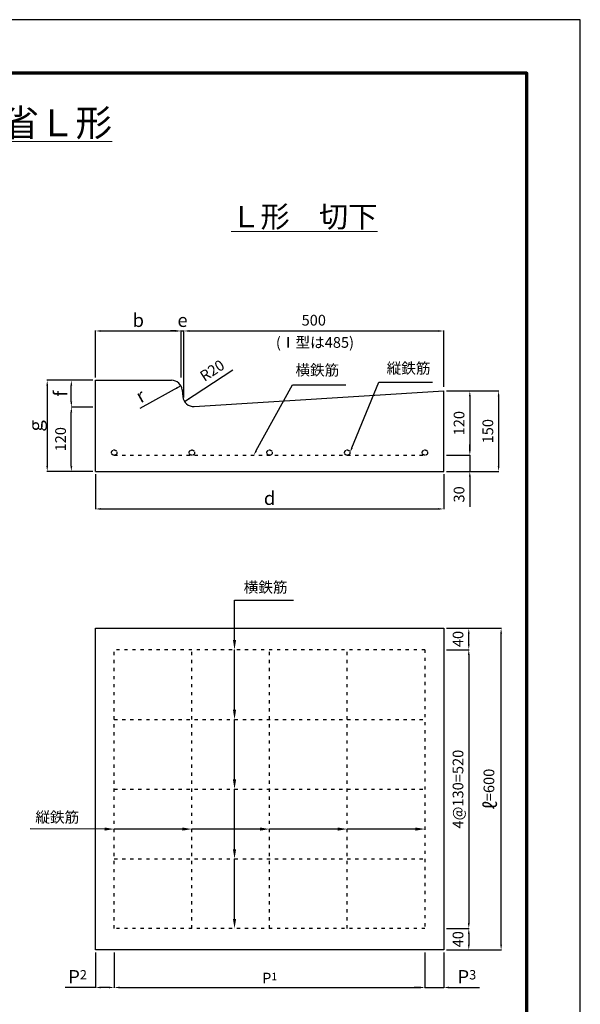
# Model space of a CAD drawing. Units: millimetres. Extents: x 75 to 4275, y 35 to 5975.
# Drawn here: x 2182 to 4275, y 2302 to 5975 of the extents above; entities that cross this region are included whole.
import ezdxf
from ezdxf import colors
from ezdxf.entities.mleader import LeaderData, LeaderLine
from ezdxf.math import Vec2, Vec3

# ---------------------------------------------------------------- set-up
doc = ezdxf.new("R2010")
doc.units = ezdxf.units.MM
doc.linetypes.add('ACAD_ISO02W100', pattern=[15, 12, -3])
doc.linetypes.add('ACAD_ISO03W100', pattern=[30, 12, -18])
for name, color, linetype, lineweight in [('寸法', 7, 'Continuous', 13), ('製品', 7, 'Continuous', 25), ('輪郭', 5, 'Continuous', 70), ('鉄筋', 6, 'ACAD_ISO03W100', 25)]:
    doc.layers.add(name, color=color, linetype=linetype, lineweight=lineweight)
doc.layers.add('用紙', color=4, linetype='Continuous')
doc.dimstyles.new('ISO-25', dxfattribs={"dimtxt": 2.5, "dimasz": 2.5, "dimexe": 1.25, "dimexo": 0.625, "dimtad": 1, "dimdsep": 46, "dimtxsty": 'Standard', "dimcen": 2.5, "dimadec": 0, "dimazin": 0, "dimtfac": 1, "dimtmove": 0, "dimatfit": 3, "dimfxl": 1, "dimarcsym": 0})

# ---------------------------------------------------------------- blocks, each defined once
blk = doc.blocks.new('*D90')
at = {"layer": 'Defpoints', "color": 0}
for p in [(2830.9, 4571.9), (2797.5, 4549.9)]:
    blk.add_point(p, dxfattribs=at)
at = {"layer": '寸法', "color": 0, "lineweight": -2}
blk.add_line((2797.5, 4549.9), (2977.6, 4668.8), dxfattribs=at)
at = {"layer": '寸法', "color": 0}
blk.add_solid([(2812.4, 4563.7), (2816.1, 4558.1), (2797.5, 4549.9)], dxfattribs=at)
at = {"layer": '寸法', "color": 0, "insert": (2903.4, 4661.8), "char_height": 40, "attachment_point": 5, "rotation": 33.4395}
blk.add_mtext('R20', dxfattribs=at)
blk = doc.blocks.new('*D92')
at = {"layer": 'Defpoints', "color": 0}
for p in [(2784.9, 4813.5), (2464.9, 4629.6), (2784.9, 4629.6)]:
    blk.add_point(p, dxfattribs=at)
at = {"layer": '寸法', "color": 0, "lineweight": -2}
for p, q in [((2464.9, 4639.6), (2464.9, 4814.7)), ((2484.9, 4813.5), (2764.9, 4813.5)), ((2784.9, 4639.6), (2784.9, 4814.7))]:
    blk.add_line(p, q, dxfattribs=at)
at = {"layer": '寸法', "color": 0}
for points in [[(2484.9, 4816.8), (2484.9, 4810.1), (2464.9, 4813.5)], [(2764.9, 4810.1), (2764.9, 4816.8), (2784.9, 4813.5)]]:
    blk.add_solid(points, dxfattribs=at)
at = {"layer": '寸法', "color": 0, "insert": (2624.9, 4853.5), "char_height": 50, "attachment_point": 5}
blk.add_mtext('\\fＭＳ Ｐゴシック|b0|i0;b', dxfattribs=at)
blk = doc.blocks.new('*D93')
at = {"layer": 'Defpoints', "color": 0}
for p in [(2794.9, 4813.5), (2784.9, 4629.6), (2794.9, 4555.1)]:
    blk.add_point(p, dxfattribs=at)
at = {"layer": '寸法', "color": 0, "lineweight": -2}
for p, q in [((2764.9, 4813.5), (2744.9, 4813.5)), ((2784.9, 4639.6), (2784.9, 4814.7)), ((2784.9, 4813.5), (2794.9, 4813.5)), ((2794.9, 4565.1), (2794.9, 4814.7)), ((2814.9, 4813.5), (2834.9, 4813.5))]:
    blk.add_line(p, q, dxfattribs=at)
at = {"layer": '寸法', "color": 0}
for points in [[(2764.9, 4810.1), (2764.9, 4816.8), (2784.9, 4813.5)], [(2814.9, 4816.8), (2814.9, 4810.1), (2794.9, 4813.5)]]:
    blk.add_solid(points, dxfattribs=at)
at = {"layer": '寸法', "color": 0, "insert": (2790, 4853.5), "char_height": 50, "attachment_point": 5}
blk.add_mtext('\\fＭＳ Ｐゴシック|b0|i0;e', dxfattribs=at)
blk = doc.blocks.new('*D94')
at = {"layer": 'Defpoints', "color": 0}
for p in [(3764.9, 4813.5), (2794.9, 4555.1), (3764.9, 4589.6)]:
    blk.add_point(p, dxfattribs=at)
at = {"layer": '寸法', "color": 0, "lineweight": -2}
for p, q in [((2794.9, 4570.1), (2794.9, 4814.7)), ((2814.9, 4813.5), (3744.9, 4813.5)), ((3764.9, 4604.6), (3764.9, 4814.7))]:
    blk.add_line(p, q, dxfattribs=at)
at = {"layer": '寸法', "color": 0}
for points in [[(2814.9, 4816.8), (2814.9, 4810.1), (2794.9, 4813.5)], [(3744.9, 4810.1), (3744.9, 4816.8), (3764.9, 4813.5)]]:
    blk.add_solid(points, dxfattribs=at)
at = {"layer": '寸法', "color": 0, "insert": (3279.9, 4848.5), "char_height": 40, "attachment_point": 5}
blk.add_mtext('500', dxfattribs=at)
blk = doc.blocks.new('*D95')
at = {"layer": 'Defpoints', "color": 0}
for p in [(2783.7, 4609), (2748.7, 4589.6)]:
    blk.add_point(p, dxfattribs=at)
at = {"layer": '寸法', "color": 0, "lineweight": -2}
blk.add_line((2783.7, 4609), (2630.2, 4524), dxfattribs=at)
at = {"layer": '寸法', "color": 0}
blk.add_solid([(2767.9, 4596.4), (2764.6, 4602.2), (2783.7, 4609)], dxfattribs=at)
at = {"layer": '寸法', "color": 0, "insert": (2633.1, 4571.4), "char_height": 50, "attachment_point": 5, "rotation": 28.9582}
blk.add_mtext('\\fＭＳ Ｐゴシック|b0|i0;r', dxfattribs=at)
blk = doc.blocks.new('*D96')
at = {"layer": 'Defpoints', "color": 0}
for p in [(2464.9, 4629.6), (2284.9, 4289.6), (2464.9, 4289.6)]:
    blk.add_point(p, dxfattribs=at)
at = {"layer": '寸法', "color": 0, "lineweight": -2}
for p, q in [((2454.9, 4629.6), (2283.7, 4629.6)), ((2284.9, 4609.6), (2284.9, 4309.6)), ((2454.9, 4289.6), (2283.7, 4289.6))]:
    blk.add_line(p, q, dxfattribs=at)
at = {"layer": '寸法', "color": 0}
for points in [[(2288.3, 4609.6), (2281.6, 4609.6), (2284.9, 4629.6)], [(2281.6, 4309.6), (2288.3, 4309.6), (2284.9, 4289.6)]]:
    blk.add_solid(points, dxfattribs=at)
at = {"layer": '寸法', "color": 0, "insert": (2241.8, 4459.6), "char_height": 50, "attachment_point": 5, "rotation": 90}
blk.add_mtext('\\fSimSun|c128;ｇ', dxfattribs=at)
blk = doc.blocks.new('*D97')
at = {"layer": 'Defpoints', "color": 0}
for p in [(2374.9, 4529.6), (2464.9, 4529.6), (2464.9, 4289.6)]:
    blk.add_point(p, dxfattribs=at)
at = {"layer": '寸法', "color": 0, "lineweight": -2}
for p, q in [((2454.9, 4529.6), (2373.7, 4529.6)), ((2374.9, 4309.6), (2374.9, 4509.6)), ((2454.9, 4289.6), (2373.7, 4289.6))]:
    blk.add_line(p, q, dxfattribs=at)
at = {"layer": '寸法', "color": 0}
for points in [[(2378.3, 4509.6), (2371.6, 4509.6), (2374.9, 4529.6)], [(2371.6, 4309.6), (2378.3, 4309.6), (2374.9, 4289.6)]]:
    blk.add_solid(points, dxfattribs=at)
at = {"layer": '寸法', "color": 0, "insert": (2339.9, 4409.6), "char_height": 40, "attachment_point": 5, "rotation": 90}
blk.add_mtext('120', dxfattribs=at)
blk = doc.blocks.new('*D98')
at = {"layer": 'Defpoints', "color": 0}
for p in [(2374.9, 4629.6), (2464.9, 4629.6), (2464.9, 4529.6)]:
    blk.add_point(p, dxfattribs=at)
at = {"layer": '寸法', "color": 0, "lineweight": -2}
for p, q in [((2454.9, 4629.6), (2373.7, 4629.6)), ((2374.9, 4549.6), (2374.9, 4609.6)), ((2454.9, 4529.6), (2373.7, 4529.6))]:
    blk.add_line(p, q, dxfattribs=at)
at = {"layer": '寸法', "color": 0}
for points in [[(2378.3, 4609.6), (2371.6, 4609.6), (2374.9, 4629.6)], [(2371.6, 4549.6), (2378.3, 4549.6), (2374.9, 4529.6)]]:
    blk.add_solid(points, dxfattribs=at)
at = {"layer": '寸法', "color": 0, "insert": (2334.9, 4579.6), "char_height": 50, "attachment_point": 5, "rotation": 90}
blk.add_mtext('\\fＭＳ Ｐゴシック|b0|i0;f', dxfattribs=at)
blk = doc.blocks.new('*D99')
at = {"layer": 'Defpoints', "color": 0}
for p in [(3764.9, 4589.6), (3764.9, 4289.6), (3969.9, 4289.6)]:
    blk.add_point(p, dxfattribs=at)
at = {"layer": '寸法', "color": 0, "lineweight": -2}
for p, q in [((3774.9, 4589.6), (3971.2, 4589.6)), ((3969.9, 4569.6), (3969.9, 4309.6)), ((3774.9, 4289.6), (3971.2, 4289.6))]:
    blk.add_line(p, q, dxfattribs=at)
at = {"layer": '寸法', "color": 0}
for points in [[(3973.3, 4569.6), (3966.6, 4569.6), (3969.9, 4589.6)], [(3966.6, 4309.6), (3973.3, 4309.6), (3969.9, 4289.6)]]:
    blk.add_solid(points, dxfattribs=at)
at = {"layer": '寸法', "color": 0, "insert": (3934.9, 4439.6), "char_height": 40, "attachment_point": 5, "rotation": 90}
blk.add_mtext('150', dxfattribs=at)
blk = doc.blocks.new('*D100')
at = {"layer": 'Defpoints', "color": 0}
for p in [(3764.9, 4349.6), (3764.9, 4289.6), (3862.4, 4289.6)]:
    blk.add_point(p, dxfattribs=at)
at = {"layer": '寸法', "color": 0, "lineweight": -2}
for p, q in [((3862.4, 4369.6), (3862.4, 4389.6)), ((3774.9, 4349.6), (3863.7, 4349.6)), ((3862.4, 4349.6), (3862.4, 4289.6)), ((3774.9, 4289.6), (3863.7, 4289.6)), ((3862.4, 4269.6), (3862.4, 4158))]:
    blk.add_line(p, q, dxfattribs=at)
at = {"layer": '寸法', "color": 0}
for points in [[(3859.1, 4369.6), (3865.8, 4369.6), (3862.4, 4349.6)], [(3865.8, 4269.6), (3859.1, 4269.6), (3862.4, 4289.6)]]:
    blk.add_solid(points, dxfattribs=at)
at = {"layer": '寸法', "color": 0, "insert": (3827.4, 4203.8), "char_height": 40, "attachment_point": 5, "rotation": 90}
blk.add_mtext('30', dxfattribs=at)
blk = doc.blocks.new('*D101')
at = {"layer": 'Defpoints', "color": 0}
for p in [(3764.9, 4589.6), (3764.9, 4349.6), (3862.4, 4349.6)]:
    blk.add_point(p, dxfattribs=at)
at = {"layer": '寸法', "color": 0, "lineweight": -2}
for p, q in [((3774.9, 4589.6), (3863.7, 4589.6)), ((3862.4, 4569.6), (3862.4, 4369.6)), ((3774.9, 4349.6), (3863.7, 4349.6))]:
    blk.add_line(p, q, dxfattribs=at)
at = {"layer": '寸法', "color": 0}
for points in [[(3865.8, 4569.6), (3859.1, 4569.6), (3862.4, 4589.6)], [(3859.1, 4369.6), (3865.8, 4369.6), (3862.4, 4349.6)]]:
    blk.add_solid(points, dxfattribs=at)
at = {"layer": '寸法', "color": 0, "insert": (3827.4, 4469.6), "char_height": 40, "attachment_point": 5, "rotation": 90}
blk.add_mtext('120', dxfattribs=at)
blk = doc.blocks.new('*D102')
at = {"layer": 'Defpoints', "color": 0}
for p in [(2464.9, 4289.6), (3764.9, 4289.6), (3764.9, 4149.6)]:
    blk.add_point(p, dxfattribs=at)
at = {"layer": '寸法', "color": 0, "lineweight": -2}
for p, q in [((2464.9, 4279.6), (2464.9, 4148.4)), ((3764.9, 4279.6), (3764.9, 4148.4)), ((2484.9, 4149.6), (3744.9, 4149.6))]:
    blk.add_line(p, q, dxfattribs=at)
at = {"layer": '寸法', "color": 0}
for points in [[(2484.9, 4153), (2484.9, 4146.3), (2464.9, 4149.6)], [(3744.9, 4146.3), (3744.9, 4153), (3764.9, 4149.6)]]:
    blk.add_solid(points, dxfattribs=at)
at = {"layer": '寸法', "color": 0, "insert": (3114.9, 4189.6), "char_height": 50, "attachment_point": 5}
blk.add_mtext('\\fＭＳ Ｐゴシック|b0|i0;d', dxfattribs=at)
blk = doc.blocks.new('*D103')
at = {"layer": 'Defpoints', "color": 0}
for p in [(2464.9, 2504.4), (2534.9, 2504.4), (2464.9, 2364.4)]:
    blk.add_point(p, dxfattribs=at)
at = {"layer": '寸法', "color": 0, "lineweight": -2}
for p, q in [((2464.9, 2494.4), (2464.9, 2363.1)), ((2534.9, 2494.4), (2534.9, 2363.1)), ((2464.9, 2364.4), (2351.8, 2364.4)), ((2514.9, 2364.4), (2484.9, 2364.4))]:
    blk.add_line(p, q, dxfattribs=at)
at = {"layer": '寸法', "color": 0}
for points in [[(2484.9, 2367.7), (2484.9, 2361.1), (2464.9, 2364.4)], [(2514.9, 2361.1), (2514.9, 2367.7), (2534.9, 2364.4)]]:
    blk.add_solid(points, dxfattribs=at)
at = {"layer": '寸法', "color": 0, "insert": (2398.3, 2404.4), "char_height": 40, "attachment_point": 5}
blk.add_mtext('\\fＭＳ Ｐゴシック|b0|i0;\\H1.25x;P\\H0.7x;2', dxfattribs=at)
blk = doc.blocks.new('*D104')
at = {"layer": 'Defpoints', "color": 0}
for p in [(2534.9, 2504.4), (3695, 2504.4), (3695, 2364.4)]:
    blk.add_point(p, dxfattribs=at)
at = {"layer": '寸法', "color": 0, "lineweight": -2}
for p, q in [((2534.9, 2494.4), (2534.9, 2363.1)), ((3695, 2494.4), (3695, 2363.1)), ((2554.9, 2364.4), (3675, 2364.4))]:
    blk.add_line(p, q, dxfattribs=at)
at = {"layer": '寸法', "color": 0}
for points in [[(2554.9, 2367.7), (2554.9, 2361.1), (2534.9, 2364.4)], [(3675, 2361.1), (3675, 2367.7), (3695, 2364.4)]]:
    blk.add_solid(points, dxfattribs=at)
at = {"layer": '寸法', "color": 0, "insert": (3114.9, 2399.4), "char_height": 40, "attachment_point": 5}
blk.add_mtext('\\fＭＳ Ｐゴシック|b0|i0;P\\H0.7x;1', dxfattribs=at)
blk = doc.blocks.new('*D105')
at = {"layer": 'Defpoints', "color": 0}
for p in [(3695, 2504.4), (3764.9, 2504.4), (3764.9, 2364.4)]:
    blk.add_point(p, dxfattribs=at)
at = {"layer": '寸法', "color": 0, "lineweight": -2}
for p, q in [((3695, 2494.4), (3695, 2363.1)), ((3764.9, 2494.4), (3764.9, 2363.1)), ((3675, 2364.4), (3655, 2364.4)), ((3695, 2364.4), (3764.9, 2364.4)), ((3784.9, 2364.4), (3898.1, 2364.4))]:
    blk.add_line(p, q, dxfattribs=at)
at = {"layer": '寸法', "color": 0}
for points in [[(3675, 2361.1), (3675, 2367.7), (3695, 2364.4)], [(3784.9, 2367.7), (3784.9, 2361.1), (3764.9, 2364.4)]]:
    blk.add_solid(points, dxfattribs=at)
at = {"layer": '寸法', "color": 0, "insert": (3851.5, 2404.4), "char_height": 40, "attachment_point": 5}
blk.add_mtext('{\\fＭＳ Ｐゴシック|b0|i0;\\H1.25x;P\\H0.7x;3}\\P', dxfattribs=at)
blk = doc.blocks.new('*D106')
at = {"layer": 'Defpoints', "color": 0}
for p in [(3764.9, 3704.4), (3858.6, 3704.4), (3764.9, 3624.4)]:
    blk.add_point(p, dxfattribs=at)
at = {"layer": '寸法', "color": 0, "lineweight": -2}
for p, q in [((3774.9, 3704.4), (3859.8, 3704.4)), ((3858.6, 3644.4), (3858.6, 3684.4)), ((3774.9, 3624.4), (3859.8, 3624.4))]:
    blk.add_line(p, q, dxfattribs=at)
at = {"layer": '寸法', "color": 0}
for points in [[(3861.9, 3684.4), (3855.2, 3684.4), (3858.6, 3704.4)], [(3855.2, 3644.4), (3861.9, 3644.4), (3858.6, 3624.4)]]:
    blk.add_solid(points, dxfattribs=at)
at = {"layer": '寸法', "color": 0, "insert": (3823.6, 3664.4), "char_height": 40, "attachment_point": 5, "rotation": 90}
blk.add_mtext('40', dxfattribs=at)
blk = doc.blocks.new('*D107')
at = {"layer": 'Defpoints', "color": 0}
for p in [(3764.9, 3624.4), (3764.9, 2584.4), (3858.6, 2584.4)]:
    blk.add_point(p, dxfattribs=at)
at = {"layer": '寸法', "color": 0, "lineweight": -2}
for p, q in [((3774.9, 3624.4), (3859.8, 3624.4)), ((3858.6, 3604.4), (3858.6, 2604.4)), ((3774.9, 2584.4), (3859.8, 2584.4))]:
    blk.add_line(p, q, dxfattribs=at)
at = {"layer": '寸法', "color": 0}
for points in [[(3861.9, 3604.4), (3855.2, 3604.4), (3858.6, 3624.4)], [(3855.2, 2604.4), (3861.9, 2604.4), (3858.6, 2584.4)]]:
    blk.add_solid(points, dxfattribs=at)
at = {"layer": '寸法', "color": 0, "insert": (3823.5, 3104.4), "char_height": 40, "attachment_point": 5, "rotation": 90}
blk.add_mtext('4@130=520', dxfattribs=at)
blk = doc.blocks.new('*D108')
at = {"layer": 'Defpoints', "color": 0}
for p in [(3764.9, 2584.4), (3770.9, 2504.4), (3858.6, 2504.4)]:
    blk.add_point(p, dxfattribs=at)
at = {"layer": '寸法', "color": 0, "lineweight": -2}
for p, q in [((3774.9, 2584.4), (3859.8, 2584.4)), ((3858.6, 2564.4), (3858.6, 2524.4)), ((3780.9, 2504.4), (3859.8, 2504.4))]:
    blk.add_line(p, q, dxfattribs=at)
at = {"layer": '寸法', "color": 0}
for points in [[(3861.9, 2564.4), (3855.2, 2564.4), (3858.6, 2584.4)], [(3855.2, 2524.4), (3861.9, 2524.4), (3858.6, 2504.4)]]:
    blk.add_solid(points, dxfattribs=at)
at = {"layer": '寸法', "color": 0, "insert": (3823.6, 2544.4), "char_height": 40, "attachment_point": 5, "rotation": 90}
blk.add_mtext('40', dxfattribs=at)
blk = doc.blocks.new('*D109')
at = {"layer": 'Defpoints', "color": 0}
for p in [(3764.9, 3704.4), (3979.3, 3704.4), (3764.9, 2504.4)]:
    blk.add_point(p, dxfattribs=at)
at = {"layer": '寸法', "color": 0, "lineweight": -2}
for p, q in [((3774.9, 3704.4), (3980.5, 3704.4)), ((3979.3, 2524.4), (3979.3, 3684.4)), ((3774.9, 2504.4), (3980.5, 2504.4))]:
    blk.add_line(p, q, dxfattribs=at)
at = {"layer": '寸法', "color": 0}
for points in [[(3982.6, 3684.4), (3975.9, 3684.4), (3979.3, 3704.4)], [(3975.9, 2524.4), (3982.6, 2524.4), (3979.3, 2504.4)]]:
    blk.add_solid(points, dxfattribs=at)
at = {"layer": '寸法', "color": 0, "insert": (3938.8, 3104.4), "char_height": 40, "attachment_point": 5, "rotation": 90}
blk.add_mtext('{\\f游ゴシック|b0|i0|c129;\\H1.25x;ℓ}=600\\P', dxfattribs=at)

msp = doc.modelspace()

# ---------------------------------------------------------------- linework, layer by layer
at = {"layer": '寸法'}
msp.add_line((3764.94, 3704.395), (3764.94, 3624.395), dxfattribs=at)
at = {"layer": '用紙'}
msp.add_lwpolyline([(74.94, 34.731), (4274.94, 34.731), (4274.94, 5974.731), (74.94, 5974.731)], close=True, dxfattribs=at)
at = {"layer": '製品'}
for p, q in [((2464.94, 4289.626), (2464.94, 4629.626)), ((2464.94, 4629.626), (2748.74, 4629.626)), ((2788.542, 4593.606), (2791.108, 4567.948)), ((2833.379, 4532.004), (3764.94, 4589.626)), ((3764.94, 4289.626), (3764.94, 4589.626)), ((2464.94, 4289.626), (3764.94, 4289.626)), ((2464.94, 3704.395), (3764.94, 3704.395)), ((2464.94, 2504.395), (2464.94, 3704.395)), ((3764.94, 3704.395), (3764.94, 2504.395)), ((3764.94, 2504.395), (2464.94, 2504.395))]:
    msp.add_line(p, q, dxfattribs=at)
for centre, start, end in [((2748.74, 4589.626), 5.710593, 90), ((2830.909, 4571.928), 185.710593, 273.539559)]:
    msp.add_arc(centre, 40, start, end, dxfattribs=at)
at = {"layer": '輪郭'}
msp.add_lwpolyline([(274.94, 234.731), (4074.94, 234.731), (4074.94, 5774.731), (274.94, 5774.731)], close=True, dxfattribs=at)
at = {"layer": '鉄筋'}
for p, q in [((2534.94, 4349.626), (3694.941, 4349.626)), ((2534.94, 2584.395), (2534.94, 3624.395)), ((3694.953, 3624.395), (2534.94, 3624.395)), ((2824.94, 2584.395), (2824.94, 3624.395)), ((3114.94, 2584.395), (3114.94, 3624.395)), ((3404.94, 2584.395), (3404.94, 3624.395)), ((3694.953, 3624.395), (3694.955, 2584.395)), ((2534.94, 3364.395), (3694.999, 3364.395)), ((2534.94, 3104.395), (3694.956, 3104.395)), ((2534.94, 2844.395), (3695.005, 2844.395)), ((3694.955, 2584.395), (2534.94, 2584.395))]:
    msp.add_line(p, q, dxfattribs=at)
at = {"layer": '鉄筋', "linetype": 'ACAD_ISO02W100'}
for centre in [(2534.94, 4359.626), (2824.94, 4359.626), (3114.94, 4359.626), (3404.94, 4359.626), (3694.941, 4359.626)]:
    msp.add_circle(centre, 10, dxfattribs=at)

# ---------------------------------------------------------------- texts
at = {"layer": '寸法', "attachment_point": 1}
for s, insert, char_height, width in [('\\L\\fSimSun|c128;国交省Ｌ形', (1845, 5640), 100, 712.5048), ('\\L\\fＭＳ Ｐゴシック|b0|i0|c128;Ｌ形\u3000切下', (2971.845, 5280), 80, 515.59552), ('\\fＭＳ Ｐゴシック|b0|i0|c128;(Ⅰ型は485)', (3138.636, 4790.781), 40, 302.38889), ('\\fＭＳ Ｐゴシック|b0|i0|c128;横鉄筋', (3211.46, 4687.583), 40, 202.82427), ('\\fＭＳ Ｐゴシック|b0|i0|c128;縦鉄筋', (3551.904, 4694.471), 40, 202.82427), ('\\fＭＳ Ｐゴシック|b0|i0|c128;横鉄筋', (3018.258, 3877.562), 40, 202.82427), ('\\fＭＳ Ｐゴシック|b0|i0|c128;縦鉄筋', (2240.658, 3019.728), 40, 311.84185)]:
    msp.add_mtext(s, dxfattribs=dict(at, insert=insert, char_height=char_height, width=width))

# ---------------------------------------------------------------- dimensions: what is measured, and where the dimension line sits
at = {"layer": '寸法'}
for base, p1, p2, text, override, picture, middle in [((2784.94, 4813.451), (2464.94, 4629.626), (2784.94, 4629.626), '\\fＭＳ Ｐゴシック|b0|i0;b', {"dimtxt": 50, "dimasz": 20, "dimexo": 10, "dimgap": 15, "dimtfill": 0, "dimtfillclr": 0}, '*D92', (2624.94, 4853.451)), ((3764.94, 4813.451), (2794.938, 4555.059), (3764.94, 4589.626), '500', {"dimtxt": 40, "dimasz": 20, "dimexo": 15, "dimgap": 15, "dimtmove": 1, "dimtfill": 0, "dimtfillclr": 0}, '*D94', (3279.939, 4848.478)), ((3764.94, 4149.626), (2464.94, 4289.626), (3764.94, 4289.626), '\\fＭＳ Ｐゴシック|b0|i0;d', {"dimtxt": 50, "dimasz": 20, "dimexo": 10, "dimgap": 15, "dimtfill": 0, "dimtfillclr": 0}, '*D102', (3114.94, 4189.626)), ((2464.94, 2364.395), (2534.94, 2504.395), (2464.94, 2504.395), '\\fＭＳ Ｐゴシック|b0|i0;\\H1.25x;P\\H0.7x;2', {"dimtxt": 40, "dimasz": 20, "dimexo": 10, "dimgap": 15, "dimtfill": 0, "dimtfillclr": 0}, '*D103', (2398.347, 2404.395)), ((3694.955, 2364.395), (2534.94, 2504.395), (3694.955, 2504.395), '\\fＭＳ Ｐゴシック|b0|i0;P\\H0.7x;1', {"dimtxt": 40, "dimasz": 20, "dimexo": 10, "dimgap": 15, "dimtfill": 0, "dimtfillclr": 0}, '*D104', (3114.947, 2399.395)), ((3764.94, 2364.395), (3694.955, 2504.395), (3764.94, 2504.395), '{\\fＭＳ Ｐゴシック|b0|i0;\\H1.25x;P\\H0.7x;3}\\P', {"dimtxt": 40, "dimasz": 20, "dimexo": 10, "dimgap": 15, "dimtfill": 0, "dimtfillclr": 0}, '*D105', (3851.532, 2404.395))]:
    dim = msp.add_linear_dim(base=base, p1=p1, p2=p2, text=text, dimstyle='ISO-25', override=override, dxfattribs=at)
    dim.commit()
    dim.dimension.update_dxf_attribs({"geometry": picture, "text_midpoint": middle})
dim = msp.add_linear_dim(base=(2794.938, 4813.451), p1=(2784.94, 4629.626), p2=(2794.938, 4555.059), text='\\fＭＳ Ｐゴシック|b0|i0;e', dimstyle='ISO-25', override={"dimtxt": 50, "dimasz": 20, "dimexo": 10, "dimgap": 15, "dimtmove": 1, "dimtfill": 0, "dimtfillclr": 0}, dxfattribs=at)
dim.commit()
dim.dimension.update_dxf_attribs({"geometry": '*D93', "text_midpoint": (2789.969, 4813.451), "dimtype": 160})
for center, mpoint, text, override, picture, middle in [((2830.909, 4571.928), (2797.53, 4549.885), 'R20', {"dimtxt": 40, "dimasz": 20, "dimexo": 15, "dimgap": 15, "dimtfill": 0, "dimtfillclr": 0}, '*D90', (2922.701, 4632.544)), ((2748.74, 4589.626), (2783.739, 4608.993), '\\fＭＳ Ｐゴシック|b0|i0;r', {"dimtxt": 50, "dimasz": 20, "dimexo": 15, "dimgap": 15, "dimtfill": 0, "dimtfillclr": 0}, '*D95', (2652.493, 4536.367))]:
    dim = msp.add_radius_dim(center=center, mpoint=mpoint, text=text, dimstyle='ISO-25', override=override, dxfattribs=at)
    dim.commit()
    dim.dimension.update_dxf_attribs({"geometry": picture, "text_midpoint": middle, "dimtype": 164})
for base, p1, p2, text, override, picture, middle in [((2284.94, 4289.626), (2464.94, 4629.626), (2464.94, 4289.626), '\\fSimSun|c128;ｇ', {"dimtxt": 50, "dimasz": 20, "dimexo": 10, "dimgap": 15, "dimtfill": 0, "dimtfillclr": 0}, '*D96', (2241.751, 4459.626)), ((3969.94, 4289.626), (3764.94, 4589.626), (3764.94, 4289.626), '150', {"dimtxt": 40, "dimasz": 20, "dimexo": 10, "dimgap": 15, "dimtfill": 0, "dimtfillclr": 0}, '*D99', (3934.912, 4439.626)), ((3862.44, 4349.626), (3764.94, 4589.626), (3764.94, 4349.626), '120', {"dimtxt": 40, "dimasz": 20, "dimexo": 10, "dimgap": 15, "dimtfill": 0, "dimtfillclr": 0}, '*D101', (3827.44, 4469.626)), ((2374.94, 4529.626), (2464.94, 4289.626), (2464.94, 4529.626), '120', {"dimtxt": 40, "dimasz": 20, "dimexo": 10, "dimgap": 15, "dimtfill": 0, "dimtfillclr": 0}, '*D97', (2339.94, 4409.626)), ((3862.44, 4289.626), (3764.94, 4349.626), (3764.94, 4289.626), '30', {"dimtxt": 40, "dimasz": 20, "dimexo": 10, "dimgap": 15, "dimtfill": 0, "dimtfillclr": 0}, '*D100', (3827.44, 4203.793)), ((3979.273, 3704.395), (3764.94, 2504.395), (3764.94, 3704.395), '{\\f游ゴシック|b0|i0|c129;\\H1.25x;ℓ}=600\\P', {"dimtxt": 40, "dimasz": 20, "dimexo": 10, "dimgap": 15, "dimtfill": 0, "dimtfillclr": 0}, '*D109', (3938.848, 3104.395)), ((3858.565, 2584.395), (3764.94, 3624.395), (3764.94, 2584.395), '4@130=520', {"dimtxt": 40, "dimasz": 20, "dimexo": 10, "dimgap": 15, "dimtfill": 0, "dimtfillclr": 0}, '*D107', (3823.537, 3104.395))]:
    dim = msp.add_linear_dim(base=base, p1=p1, p2=p2, angle=90, text=text, dimstyle='ISO-25', override=override, dxfattribs=at)
    dim.commit()
    dim.dimension.update_dxf_attribs({"geometry": picture, "text_midpoint": middle})
for base, p1, p2, text, override, picture, middle in [((2374.94, 4629.626), (2464.94, 4529.626), (2464.94, 4629.626), '\\fＭＳ Ｐゴシック|b0|i0;f', {"dimtxt": 50, "dimasz": 20, "dimexo": 10, "dimgap": 15, "dimtfill": 0, "dimtfillclr": 0}, '*D98', (2374.94, 4579.626)), ((3858.565, 3704.395), (3764.94, 3624.395), (3764.94, 3704.395), '40', {"dimtxt": 40, "dimasz": 20, "dimexo": 10, "dimgap": 15, "dimtfill": 0, "dimtfillclr": 0}, '*D106', (3858.565, 3664.395)), ((3858.565, 2504.395), (3764.94, 2584.395), (3770.94, 2504.395), '40', {"dimtxt": 40, "dimasz": 20, "dimexo": 10, "dimgap": 15, "dimtfill": 0, "dimtfillclr": 0}, '*D108', (3858.565, 2544.395))]:
    dim = msp.add_linear_dim(base=base, p1=p1, p2=p2, angle=90, text=text, dimstyle='ISO-25', override=override, dxfattribs=at)
    dim.commit()
    dim.dimension.update_dxf_attribs({"geometry": picture, "text_midpoint": middle, "dimtype": 160})

# ---------------------------------------------------------------- leaders
ml = msp.add_multileader_mtext('Standard', dxfattribs=at)
ml.set_content('', color=256)
ml.set_leader_properties()
ml.build(insert=Vec2(0, 0))
ml.multileader.update_dxf_attribs({"text_right_attachment_type": 6, "dogleg_length": 200, "arrow_head_size": 20})
ctx = ml.context
ctx.base_point, ctx.char_height, ctx.arrow_head_size, ctx.landing_gap_size, ctx.plane_origin = Vec3(3399.843, 4612.709), 0, 20, 0.09, Vec3(1960.68, 0)
ctx.right_attachment = 6
notes = []
notes.append((ctx, [(0, (1, 1, 0), (3199.933, 4612.709), (1, 0), 200, [(0, [(3055.68, 4349.626)], 0, [])])]))
ctx.mtext.insert = Vec3(3400.023, 4612.709)
ml = msp.add_multileader_mtext('Standard', dxfattribs=at)
ml.set_content('', color=256)
ml.set_leader_properties()
ml.build(insert=Vec2(0, 0))
ml.multileader.update_dxf_attribs({"text_right_attachment_type": 6, "dogleg_length": 200, "arrow_head_size": 20})
ctx = ml.context
ctx.base_point, ctx.char_height, ctx.arrow_head_size, ctx.landing_gap_size, ctx.plane_origin = Vec3(3723.202, 4622.709), 0, 20, 0.09, Vec3(2019.04, 0)
ctx.right_attachment = 6
notes.append((ctx, [(0, (1, 1, 0), (3523.292, 4622.709), (1, 0), 200, [(0, [(3414.94, 4359.626)], 0, [])])]))
ctx.mtext.insert = Vec3(3723.382, 4622.709)
ml = msp.add_multileader_mtext('Standard', dxfattribs=at)
ml.set_content('', color=256)
ml.set_leader_properties()
ml.build(insert=Vec2(0, 0))
ml.multileader.update_dxf_attribs({"text_right_attachment_type": 6, "dogleg_length": 220, "arrow_head_size": 36})
ctx = ml.context
ctx.base_point, ctx.char_height, ctx.arrow_head_size, ctx.landing_gap_size, ctx.plane_origin, ctx.plane_x_axis, ctx.plane_y_axis = Vec3(3204.639, 3809.243), 0.36, 36, 0.18, Vec3(2984.099, 3888.919), Vec3(-1, 0), Vec3(0, -1)
ctx.right_attachment, ctx.text_align_type = 6, 2
notes.append((ctx, [(0, (1, 1, 0), (2984.099, 3809.495), (1, 0), 220, [(0, [(2984.099, 3624.395)], 0, [])])]))
ctx.mtext.insert, ctx.mtext.text_direction, ctx.mtext.rotation, ctx.mtext.alignment, ctx.mtext.flow_direction = Vec3(3204.279, 3809.063), Vec3(-1, 0), 3.14159265, 3, 5
ml = msp.add_multileader_mtext('Standard', dxfattribs=at)
ml.set_content('', color=256)
ml.set_leader_properties()
ml.build(insert=Vec2(0, 0))
ml.multileader.update_dxf_attribs({"text_right_attachment_type": 6, "dogleg_length": 0.72, "arrow_head_size": 36})
ctx = ml.context
ctx.base_point, ctx.char_height, ctx.arrow_head_size, ctx.landing_gap_size, ctx.plane_origin, ctx.plane_x_axis, ctx.plane_y_axis = Vec3(2984.351, 3624.755), 0.36, 36, 0.18, Vec3(2984.171, 3623.675), Vec3(0, -1), Vec3(1, 0)
ctx.right_attachment, ctx.text_align_type = 6, 2
notes.append((ctx, [(0, (1, 1, 0), (2984.099, 3623.675), (0, 1), 0.72, [(0, [(2984.099, 3364.395)], 0, [])])]))
ctx.mtext.insert, ctx.mtext.text_direction, ctx.mtext.rotation, ctx.mtext.alignment, ctx.mtext.flow_direction = Vec3(2984.531, 3624.575), Vec3(0, -1), 3.14159265, 3, 5
ml = msp.add_multileader_mtext('Standard', dxfattribs=at)
ml.set_content('', color=256)
ml.set_leader_properties()
ml.build(insert=Vec2(0, 0))
ml.multileader.update_dxf_attribs({"text_right_attachment_type": 6, "dogleg_length": 0.72, "arrow_head_size": 36})
ctx = ml.context
ctx.base_point, ctx.char_height, ctx.arrow_head_size, ctx.landing_gap_size, ctx.plane_origin, ctx.plane_x_axis, ctx.plane_y_axis = Vec3(2984.351, 3364.755), 0.36, 36, 0.18, Vec3(2984.171, 3363.675), Vec3(0, -1), Vec3(1, 0)
ctx.right_attachment, ctx.text_align_type = 6, 2
notes.append((ctx, [(0, (1, 1, 0), (2984.099, 3363.675), (0, 1), 0.72, [(0, [(2984.099, 3104.395)], 0, [])])]))
ctx.mtext.insert, ctx.mtext.text_direction, ctx.mtext.rotation, ctx.mtext.alignment, ctx.mtext.flow_direction = Vec3(2984.531, 3364.575), Vec3(0, -1), 3.14159265, 3, 5
ml = msp.add_multileader_mtext('Standard', dxfattribs=at)
ml.set_content('', color=256)
ml.set_leader_properties()
ml.build(insert=Vec2(0, 0))
ml.multileader.update_dxf_attribs({"text_right_attachment_type": 6, "dogleg_length": 0.72, "arrow_head_size": 36})
ctx = ml.context
ctx.base_point, ctx.char_height, ctx.arrow_head_size, ctx.landing_gap_size, ctx.plane_origin, ctx.plane_x_axis, ctx.plane_y_axis = Vec3(2984.351, 3104.755), 0.36, 36, 0.18, Vec3(2984.171, 3103.675), Vec3(0, -1), Vec3(1, 0)
ctx.right_attachment, ctx.text_align_type = 6, 2
notes.append((ctx, [(0, (1, 1, 0), (2984.099, 3103.675), (0, 1), 0.72, [(0, [(2984.099, 2844.395)], 0, [])])]))
ctx.mtext.insert, ctx.mtext.text_direction, ctx.mtext.rotation, ctx.mtext.alignment, ctx.mtext.flow_direction = Vec3(2984.531, 3104.575), Vec3(0, -1), 3.14159265, 3, 5
ml = msp.add_multileader_mtext('Standard', dxfattribs=at)
ml.set_content('', color=256)
ml.set_leader_properties()
ml.build(insert=Vec2(0, 0))
ml.multileader.update_dxf_attribs({"text_right_attachment_type": 6, "dogleg_length": 0, "arrow_head_size": 36})
ctx = ml.context
ctx.base_point, ctx.char_height, ctx.arrow_head_size, ctx.landing_gap_size, ctx.plane_origin = Vec3(2220.611, 2955.641), 0, 36, 0.18, Vec3(2534.925, 2955.483)
ctx.right_attachment, ctx.text_align_type = 6, 2
notes.append((ctx, [(0, (1, 1, 0), (2220.971, 2955.641), (-1, 0), 0, [(0, [(2534.94, 2955.411)], 0, [])])]))
ctx.mtext.insert, ctx.mtext.alignment, ctx.mtext.flow_direction = Vec3(2220.791, 2955.641), 3, 5
ml = msp.add_multileader_mtext('Standard', dxfattribs=at)
ml.set_content('', color=256)
ml.set_leader_properties()
ml.build(insert=Vec2(0, 0))
ml.multileader.update_dxf_attribs({"text_right_attachment_type": 6, "dogleg_length": 0.72, "arrow_head_size": 36})
ctx = ml.context
ctx.base_point, ctx.char_height, ctx.arrow_head_size, ctx.landing_gap_size, ctx.plane_origin = Vec3(2534.58, 2955.663), 0.36, 36, 0.18, Vec3(2782.874, 2955.483)
ctx.right_attachment, ctx.text_align_type = 6, 2
notes.append((ctx, [(0, (1, 1, 0), (2535.66, 2955.411), (-1, 0), 0.72, [(0, [(2824.94, 2955.411)], 0, [])])]))
ctx.mtext.insert, ctx.mtext.alignment, ctx.mtext.flow_direction = Vec3(2534.76, 2955.843), 3, 5
ml = msp.add_multileader_mtext('Standard', dxfattribs=at)
ml.set_content('', color=256)
ml.set_leader_properties()
ml.build(insert=Vec2(0, 0))
ml.multileader.update_dxf_attribs({"text_right_attachment_type": 6, "dogleg_length": 0.72, "arrow_head_size": 36})
ctx = ml.context
ctx.base_point, ctx.char_height, ctx.arrow_head_size, ctx.landing_gap_size, ctx.plane_origin = Vec3(2824.58, 2955.663), 0.36, 36, 0.18, Vec3(3072.874, 2955.483)
ctx.right_attachment, ctx.text_align_type = 6, 2
notes.append((ctx, [(0, (1, 1, 0), (2825.66, 2955.411), (-1, 0), 0.72, [(0, [(3114.94, 2955.411)], 0, [])])]))
ctx.mtext.insert, ctx.mtext.alignment, ctx.mtext.flow_direction = Vec3(2824.76, 2955.843), 3, 5
ml = msp.add_multileader_mtext('Standard', dxfattribs=at)
ml.set_content('', color=256)
ml.set_leader_properties()
ml.build(insert=Vec2(0, 0))
ml.multileader.update_dxf_attribs({"text_right_attachment_type": 6, "dogleg_length": 0.72, "arrow_head_size": 36})
ctx = ml.context
ctx.base_point, ctx.char_height, ctx.arrow_head_size, ctx.landing_gap_size, ctx.plane_origin = Vec3(3114.58, 2955.663), 0.36, 36, 0.18, Vec3(3362.874, 2955.483)
ctx.right_attachment, ctx.text_align_type = 6, 2
notes.append((ctx, [(0, (1, 1, 0), (3115.66, 2955.411), (-1, 0), 0.72, [(0, [(3404.94, 2955.411)], 0, [])])]))
ctx.mtext.insert, ctx.mtext.alignment, ctx.mtext.flow_direction = Vec3(3114.76, 2955.843), 3, 5
ml = msp.add_multileader_mtext('Standard', dxfattribs=at)
ml.set_content('', color=256)
ml.set_leader_properties()
ml.build(insert=Vec2(0, 0))
ml.multileader.update_dxf_attribs({"text_right_attachment_type": 6, "dogleg_length": 0.72, "arrow_head_size": 36})
ctx = ml.context
ctx.base_point, ctx.char_height, ctx.arrow_head_size, ctx.landing_gap_size, ctx.plane_origin = Vec3(3404.58, 2955.663), 0.36, 36, 0.18, Vec3(3652.874, 2955.483)
ctx.right_attachment, ctx.text_align_type = 6, 2
notes.append((ctx, [(0, (1, 1, 0), (3405.66, 2955.411), (-1, 0), 0.72, [(0, [(3694.954, 2955.411)], 0, [])])]))
ctx.mtext.insert, ctx.mtext.alignment, ctx.mtext.flow_direction = Vec3(3404.76, 2955.843), 3, 5
ml = msp.add_multileader_mtext('Standard', dxfattribs=at)
ml.set_content('', color=256)
ml.set_leader_properties()
ml.build(insert=Vec2(0, 0))
ml.multileader.update_dxf_attribs({"text_right_attachment_type": 6, "dogleg_length": 0.72, "arrow_head_size": 36})
ctx = ml.context
ctx.base_point, ctx.char_height, ctx.arrow_head_size, ctx.landing_gap_size, ctx.plane_origin, ctx.plane_x_axis, ctx.plane_y_axis = Vec3(2984.351, 2844.755), 0.36, 36, 0.18, Vec3(2984.171, 2843.675), Vec3(0, -1), Vec3(1, 0)
ctx.right_attachment, ctx.text_align_type = 6, 2
notes.append((ctx, [(0, (1, 1, 0), (2984.099, 2843.675), (0, 1), 0.72, [(0, [(2984.099, 2584.395)], 0, [])])]))
ctx.mtext.insert, ctx.mtext.text_direction, ctx.mtext.rotation, ctx.mtext.alignment, ctx.mtext.flow_direction = Vec3(2984.531, 2844.575), Vec3(0, -1), 3.14159265, 3, 5
for ctx, leaders in notes:
    for number, flags, end, landing, length, lines in leaders:
        leader = LeaderData()
        leader.index, (leader.has_last_leader_line, leader.has_dogleg_vector, leader.attachment_direction) = number, flags
        leader.last_leader_point, leader.dogleg_vector, leader.dogleg_length = Vec3(end), Vec3(landing), length
        for number, points, colour, breaks in lines:
            line = LeaderLine()
            line.index, line.vertices, line.color, line.breaks = number, Vec3.list(points), colors.encode_raw_color(colour), breaks
            leader.lines.append(line)
        ctx.leaders.append(leader)

doc.saveas('drawing.dxf')
